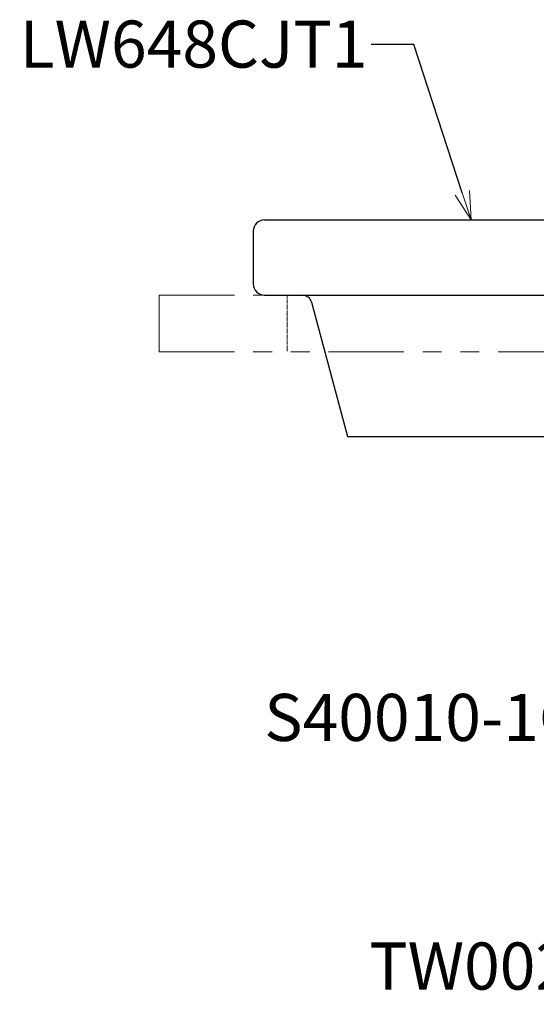
# Model space of a CAD drawing. Units: millimetres. Extents: x 2460 to 4460, y -6046 to -3176.
# Drawn here: x 3646 to 3920, y -5154 to -4632 of the extents above; entities that cross this region are included whole.
import ezdxf
from ezdxf import colors
from ezdxf.entities.mleader import LeaderData, LeaderLine
from ezdxf.math import Vec2, Vec3

# ---------------------------------------------------------------- set-up
doc = ezdxf.new("R2010")
doc.units = ezdxf.units.MM
doc.linetypes.add('ACISOTGB', pattern=[9, 4, -1, 1, -1, 1, -1])
doc.linetypes.add('DASHED', pattern=[0.75, 0.5, -0.25])
doc.layers.add('施工尺寸線', color=1, linetype='DASHED', lineweight=40)
doc.layers.add('標註線', color=7, linetype='Continuous', lineweight=9)
doc.layers.add('繪圖線', color=7, linetype='Continuous')
doc.styles.get("Standard").update_dxf_attribs({"font": 'msjh.ttf', "height": 25})

# ---------------------------------------------------------------- blocks, each defined once
blk = doc.blocks.new('_OPEN30')
at = {"color": 0, "linetype": 'ByBlock'}
for p, q in [((-1, 0.268), (0, 0)), ((0, 0), (-1, -0.268)), ((0, 0), (-1, 0))]:
    blk.add_line(p, q, dxfattribs=at)

msp = doc.modelspace()

# ---------------------------------------------------------------- linework, layer by layer
at = {"layer": '施工尺寸線', "lineweight": 0}
msp.add_line((3787.54, -4778.04), (3787.54, -4808.04), dxfattribs=at)
at = {"layer": '繪圖線', "color": 7}
for p, q in [((3775.54, -4738.04), (4258.53, -4738.04)), ((3769.54, -4744.04), (3769.54, -4772.04)), ((3775.54, -4778.04), (4252.53, -4778.04)), ((3800.53, -4781.75), (3819.54, -4853.04)), ((3819.54, -4853.04), (4247.53, -4853.04))]:
    msp.add_line(p, q, dxfattribs=at)
at = {"layer": '繪圖線', "color": 6, "linetype": 'ACISOTGB', "lineweight": 0, "ltscale": 10}
for p, q in [((3719.54, -4808.04), (3719.54, -4778.04)), ((3719.54, -4778.04), (4304.54, -4778.04)), ((3719.54, -4808.04), (4304.54, -4808.04))]:
    msp.add_line(p, q, dxfattribs=at)
at = {"layer": '繪圖線', "color": 7}
for points in [[(3775.54, -4738.04), (3772.23, -4738.04), (3769.54, -4740.73), (3769.54, -4744.04)], [(3769.54, -4772.04), (3769.54, -4775.35), (3772.23, -4778.04), (3775.54, -4778.04)], [(3800.53, -4781.75), (3799.94, -4779.56), (3797.96, -4778.04), (3795.7, -4778.04)]]:
    msp.add_open_spline(points, degree=3, dxfattribs=at)

# ---------------------------------------------------------------- leaders
at = {"layer": '標註線'}
ml = msp.add_multileader_mtext('Standard', dxfattribs=at)
ml.set_content('LW648CJT1', color=256)
ml.set_leader_properties()
ml.set_arrow_properties(name='OPEN30')
ml.build(insert=Vec2(0, 0))
ml.multileader.update_dxf_attribs({"dogleg_length": 0.36, "arrow_head_size": 15})
ctx = ml.context
ctx.base_point, ctx.char_height, ctx.arrow_head_size, ctx.plane_origin = Vec3(3653.88, -4644.97), 25, 15, Vec3(3885.17, -4738.04)
ctx.text_align_type = 2
notes = []
notes.append((ctx, [(0, (1, 1, 0), (3832.56, -4644.97), (-1, 0), 0.36, [(0, [(3885.17, -4738.04), (3854.88, -4644.97)], 0, [])])]))
ctx.mtext.insert, ctx.mtext.alignment, ctx.mtext.flow_direction = Vec3(3830.2, -4632.26), 3, 5
ml = msp.add_multileader_mtext('Standard', dxfattribs=at)
ml.set_content('S40010-1CW', color=256)
ml.set_leader_properties()
ml.set_arrow_properties(name='OPEN30')
ml.build(insert=Vec2(0, 0))
ml.multileader.update_dxf_attribs({"dogleg_length": 0.36, "arrow_head_size": 15})
ctx = ml.context
ctx.base_point, ctx.char_height, ctx.arrow_head_size, ctx.plane_origin = Vec3(3770.1, -5002.33), 25, 15, Vec3(4019.71, -4965.14)
ctx.text_align_type = 2
notes.append((ctx, [(0, (1, 1, 0), (3975.23, -5002.33), (-1, 0), 0.36, [(0, [(4019.71, -4965.14), (3987.73, -5002.33)], 0, [])])]))
ctx.mtext.insert, ctx.mtext.alignment, ctx.mtext.flow_direction = Vec3(3972.87, -4989.62), 3, 5
ml = msp.add_multileader_mtext('Standard', dxfattribs=at)
ml.set_content('TW002L', color=256)
ml.set_leader_properties()
ml.set_arrow_properties(name='OPEN30')
ml.build(insert=Vec2(0, 0))
ml.multileader.update_dxf_attribs({"dogleg_length": 0.36, "arrow_head_size": 15})
ctx = ml.context
ctx.base_point, ctx.char_height, ctx.arrow_head_size, ctx.plane_origin = Vec3(3830.15, -5134.28), 25, 15, Vec3(4019.87, -5084.74)
ctx.text_align_type = 2
notes.append((ctx, [(0, (1, 1, 0), (3959.15, -5134.28), (-1, 0), 0.36, [(0, [(4019.87, -5084.74), (3970.28, -5134.28)], 0, [])])]))
ctx.mtext.insert, ctx.mtext.alignment, ctx.mtext.flow_direction = Vec3(3956.79, -5121.57), 3, 5
for ctx, leaders in notes:
    for number, flags, end, landing, length, lines in leaders:
        leader = LeaderData()
        leader.index, (leader.has_last_leader_line, leader.has_dogleg_vector, leader.attachment_direction) = number, flags
        leader.last_leader_point, leader.dogleg_vector, leader.dogleg_length = Vec3(end), Vec3(landing), length
        for number, points, colour, breaks in lines:
            line = LeaderLine()
            line.index, line.vertices, line.color, line.breaks = number, Vec3.list(points), colors.encode_raw_color(colour), breaks
            leader.lines.append(line)
        ctx.leaders.append(leader)

doc.saveas('drawing.dxf')
